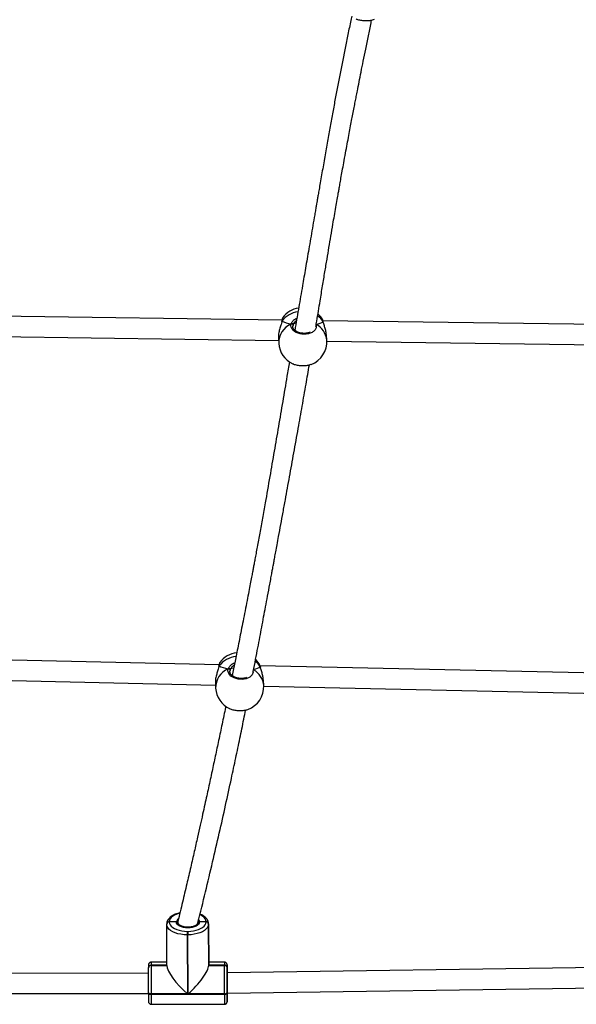
# Model space of a CAD drawing. Units: millimetres. Extents: x -7746 to 8599, y -3372 to 11663.
# Drawn here: x 3203 to 3642, y 3004 to 3780 of the extents above; entities that cross this region are included whole.
import ezdxf

# ---------------------------------------------------------------- set-up
doc = ezdxf.new("R2010")
doc.units = ezdxf.units.MM
doc.layers.add('Toestel 2D', color=7, linetype='Continuous', lineweight=20)

# ---------------------------------------------------------------- blocks, each defined once
blk = doc.blocks.new('WD1580')
at = {"color": 7, "linetype": 'Continuous', "lineweight": 25}
for p, q in [((31516.94, 15488.85), (31284.47, 15492.08)), ((31516.72, 15487.72), (31516.66, 15487.39)), ((31516.73, 15487.77), (31516.73, 15487.73)), ((31517.58, 15490.75), (31517.55, 15490.74)), ((31817.44, 15484.66), (31549.28, 15488.4)), ((31549.56, 15487.38), (31549.56, 15487.41)), ((31526.1, 15485.97), (31525.64, 15484.95)), ((31282.44, 15476.11), (31514.21, 15472.88)), ((31514.09, 15474.6), (31514.36, 15470.49)), ((31552.28, 15472.98), (31552.01, 15477.09)), ((31552.31, 15472.35), (31813.69, 15468.71)), ((31467.31, 15216.93), (31195.97, 15222.9)), ((31467.08, 15215.77), (31467.02, 15215.44)), ((31467.09, 15215.82), (31467.09, 15215.79)), ((31467.11, 15215.85), (31467.1, 15215.78)), ((31467.25, 15216.11), (31467.16, 15215.96)), ((31467.97, 15218.83), (31467.94, 15218.81)), ((31499.08, 15217.59), (31498.94, 15217.8)), ((31817.45, 15209.23), (31499.64, 15216.22)), ((31499.92, 15215.16), (31499.91, 15215.19)), ((31499.94, 15215.1), (31499.93, 15215.14)), ((31476.42, 15213.87), (31475.96, 15212.84)), ((31193.87, 15206.94), (31464.43, 15200.99)), ((31464.34, 15202.71), (31464.57, 15198.56)), ((31502.51, 15200.66), (31502.28, 15204.81)), ((31502.53, 15200.15), (31813.7, 15193.31)), ((31427.96, 15014.28), (31427.96, 15014.18)), ((31433.66, 15014.18), (31427.96, 15014.18)), ((31427.96, 15014.18), (31427.96, 15014.07)), ((31434.66, 15014.06), (31434.66, 15013.2)), ((31450.66, 15013.25), (31450.66, 15013.85)), ((31450.66, 15013.25), (31450.66, 15013.34)), ((31456.96, 15014.2), (31451.65, 15014.19)), ((31456.96, 15014.2), (31456.96, 15014.3)), ((31456.96, 15014.09), (31456.96, 15014.2)), ((31425.96, 15012.49), (31425.96, 15012.56)), ((31425.96, 15012.36), (31425.96, 15012.46)), ((31426.07, 14979.79), (31425.96, 15012.36)), ((31442.21, 15006.72), (31442.61, 15006.72)), ((31458.96, 15012.59), (31458.96, 15012.48)), ((31459.07, 14980.02), (31458.96, 15012.59)), ((31459.07, 14979.91), (31458.96, 15012.48)), ((31458.96, 15012.48), (31458.96, 15012.38)), ((31458.96, 15012.38), (31459.06, 14979.81)), ((31442.61, 15003.97), (31442.21, 15003.97)), ((31442.21, 15003.97), (31442.36, 14957.43)), ((31442.76, 14957.43), (31442.61, 15003.97)), ((31426.06, 14982.32), (31413.6, 14982.31)), ((31471.6, 14982.35), (31459.06, 14982.34)), ((31411.57, 14978.19), (31411.57, 14978.27)), ((31411.57, 14978.06), (31411.57, 14978.16)), ((31413.57, 14979.98), (31413.57, 14979.88)), ((31413.57, 14979.88), (31426.06, 14979.89)), ((31413.57, 14979.88), (31413.57, 14979.78)), ((31413.57, 14979.78), (31426.07, 14979.79)), ((31459.07, 14979.91), (31459.06, 14979.81)), ((31459.06, 14979.81), (31471.56, 14979.82)), ((31459.07, 14980.02), (31459.07, 14979.91)), ((31471.57, 14980.02), (31459.07, 14980.02)), ((31459.07, 14979.91), (31471.57, 14979.92)), ((31471.56, 14979.82), (31471.57, 14979.92)), ((31471.57, 14979.92), (31471.57, 14980.02)), ((31473.57, 14978.31), (31473.57, 14978.21)), ((31473.57, 14978.21), (31473.59, 14973.41)), ((31473.57, 14978.21), (31473.57, 14978.11)), ((31816.97, 14978.83), (31473.59, 14974.02)), ((31411.56, 14973.67), (31083.59, 14973.43)), ((31473.56, 14958.48), (31473.57, 14958.14)), ((31473.6, 14958.02), (31813.48, 14962.78)), ((31083.6, 14957.43), (31411.57, 14957.67)), ((31411.57, 14958.1), (31411.56, 14958.44)), ((31442.36, 14957.43), (31413.56, 14957.41)), ((31413.56, 14957.41), (31413.56, 14957.07)), ((31413.56, 14957.07), (31471.56, 14957.11)), ((31471.56, 14957.45), (31442.76, 14957.43)), ((31471.56, 14957.11), (31471.56, 14957.45)), ((31473.64, 14957.96), (31473.65, 14953.25)), ((31473.65, 14953.25), (31473.65, 14953.45)), ((31413.62, 14949.16), (31471.62, 14949.2))]:
    blk.add_line(p, q, dxfattribs=at)
at = {"color": 8, "linetype": 'Continuous', "lineweight": 25}
for p, q in [((31516.89, 15488.06), (31516.76, 15487.57)), ((31525.64, 15484.95), (31525.5, 15483.95)), ((31467.25, 15216.11), (31467.12, 15215.62)), ((31499.89, 15215.27), (31499.81, 15215.4)), ((31475.96, 15212.84), (31475.81, 15211.84)), ((31426.06, 14979.99), (31413.57, 14979.98))]:
    blk.add_line(p, q, dxfattribs=at)
at = {"color": 8, "linetype": 'Continuous', "lineweight": 25, "flags": 128}
for points in [[(31516.74, 15487.76), (31516.78, 15487.9), (31516.89, 15488.06)], [(31549.56, 15487.4), (31549.54, 15487.45), (31549.46, 15487.61)], [(31467.1, 15215.82), (31467.14, 15215.96), (31467.25, 15216.11)], [(31494.23, 15211.47), (31494.28, 15211.11), (31493.42, 15209.01), (31491.51, 15207.24), (31488.78, 15206.02), (31485.56, 15205.49), (31482.23, 15205.71), (31479.14, 15206.62), (31476.62, 15208.12), (31474.93, 15210.07), (31474.29, 15212.24), (31474.51, 15213.73), (31474.51, 15213.73)], [(31436.16, 15020.94), (31435.81, 15020.85), (31433.89, 15020.24), (31432.18, 15019.49), (31430.72, 15018.61), (31429.54, 15017.62), (31428.67, 15016.56), (31428.14, 15015.43), (31427.96, 15014.28)], [(31434.93, 15014.27), (31434.91, 15014.22), (31434.82, 15014.03)], [(31451.11, 15015.69), (31451.43, 15015.14), (31451.65, 15014.19)], [(31456.96, 15014.3), (31456.79, 15015.45), (31456.27, 15016.58), (31455.42, 15017.64), (31454.25, 15018.63), (31452.8, 15019.51), (31452.21, 15019.79)], [(31473.6, 14980.35), (31473.6, 14980.32), (31473.59, 14980.1)], [(31473.6, 14974.64), (31473.6, 14974.64), (31473.61, 14974.71)]]:
    blk.add_lwpolyline(points, dxfattribs=at)
at = {"color": 7, "linetype": 'Continuous', "lineweight": 25, "flags": 128}
for points in [[(31548.64, 15490), (31547.06, 15492.06), (31545.34, 15493.77)], [(31499.01, 15217.84), (31497.44, 15219.91), (31496.17, 15221.23)], [(31427.96, 15014.07), (31428.13, 15012.92), (31428.64, 15011.8), (31429.49, 15010.73), (31430.66, 15009.75), (31432.11, 15008.87), (31433.82, 15008.12), (31435.72, 15007.52), (31437.8, 15007.08), (31439.98, 15006.81), (31442.21, 15006.72)], [(31451.65, 15014.19), (31451.51, 15013.28), (31451.02, 15012.39), (31450.19, 15011.57), (31449.07, 15010.85), (31447.7, 15010.26), (31446.12, 15009.81), (31444.41, 15009.54), (31442.63, 15009.45), (31440.85, 15009.54), (31439.14, 15009.81), (31437.57, 15010.25), (31436.2, 15010.84), (31435.09, 15011.56), (31434.28, 15012.38), (31433.79, 15013.26), (31433.66, 15014.18)], [(31450.46, 15013.57), (31450.41, 15013.08), (31449.06, 15011.63), (31446.74, 15010.55), (31443.79, 15010.01), (31440.68, 15010.09), (31437.86, 15010.78), (31435.78, 15011.97), (31434.74, 15013.48), (31434.85, 15014.58)], [(31442.61, 15006.72), (31444.85, 15006.81), (31447.03, 15007.08), (31449.11, 15007.53), (31451.03, 15008.13), (31452.74, 15008.88), (31454.2, 15009.76), (31455.38, 15010.75), (31456.24, 15011.82), (31456.77, 15012.94), (31456.96, 15014.09)], [(31442.21, 15003.97), (31439.66, 15004.08), (31437.18, 15004.38), (31434.82, 15004.88), (31432.64, 15005.57), (31430.7, 15006.43), (31429.05, 15007.43), (31427.72, 15008.55), (31426.74, 15009.76), (31426.15, 15011.04), (31425.96, 15012.36)], [(31458.96, 15012.38), (31458.75, 15011.07), (31458.15, 15009.79), (31457.16, 15008.57), (31455.82, 15007.45), (31454.15, 15006.44), (31452.2, 15005.59), (31450.02, 15004.9), (31447.65, 15004.39), (31445.16, 15004.08), (31442.61, 15003.97)], [(31411.56, 14958.44), (31411.56, 14960.45), (31411.56, 14962.59), (31411.55, 14964.81), (31411.55, 14967.05), (31411.55, 14969.26), (31411.55, 14971.39), (31411.55, 14973.38), (31411.56, 14975.19), (31411.56, 14976.76), (31411.57, 14978.06)], [(31413.57, 14979.78), (31413.56, 14978.29), (31413.55, 14976.5), (31413.55, 14974.44), (31413.54, 14972.17), (31413.54, 14969.75), (31413.54, 14967.23), (31413.54, 14964.67), (31413.55, 14962.14), (31413.55, 14959.7), (31413.56, 14957.41)], [(31471.56, 14957.45), (31471.55, 14959.74), (31471.55, 14962.18), (31471.54, 14964.71), (31471.54, 14967.27), (31471.54, 14969.79), (31471.54, 14972.22), (31471.55, 14974.48), (31471.55, 14976.54), (31471.56, 14978.33), (31471.56, 14979.82)], [(31473.57, 14978.11), (31473.56, 14976.8), (31473.56, 14975.23), (31473.55, 14973.43), (31473.55, 14971.44), (31473.55, 14969.31), (31473.55, 14967.09), (31473.55, 14964.85), (31473.55, 14962.63), (31473.56, 14960.49), (31473.56, 14958.48)], [(31473.59, 14973.41), (31473.59, 14974.21), (31473.6, 14974.64)], [(31473.62, 14956.71), (31473.61, 14956.75), (31473.61, 14957.12), (31473.6, 14957.86), (31473.59, 14958.94), (31473.59, 14960.31), (31473.58, 14961.92), (31473.58, 14963.69), (31473.57, 14965.56), (31473.57, 14967.42), (31473.57, 14969.22), (31473.58, 14970.86), (31473.58, 14972.28), (31473.59, 14973.41)], [(31471.56, 14957.45), (31471.95, 14957.47), (31472.32, 14957.53), (31472.67, 14957.63), (31472.97, 14957.75), (31473.22, 14957.91), (31473.41, 14958.09), (31473.52, 14958.28), (31473.56, 14958.48)], [(31413.56, 14957.41), (31413.17, 14957.43), (31412.79, 14957.49), (31412.45, 14957.58), (31412.15, 14957.71), (31411.9, 14957.87), (31411.71, 14958.04), (31411.6, 14958.24), (31411.56, 14958.44)], [(31411.57, 14958.1), (31411.6, 14957.89), (31411.72, 14957.7), (31411.9, 14957.52), (31412.15, 14957.37), (31412.45, 14957.24), (31412.79, 14957.14), (31413.17, 14957.09), (31413.56, 14957.07)], [(31471.56, 14957.11), (31471.95, 14957.13), (31472.32, 14957.19), (31472.67, 14957.28), (31472.98, 14957.41), (31473.22, 14957.57), (31473.41, 14957.75), (31473.53, 14957.94), (31473.57, 14958.14)], [(31473.65, 14953.45), (31473.66, 14954.76), (31473.66, 14956.33), (31473.67, 14957.97)]]:
    blk.add_lwpolyline(points, dxfattribs=at)
at = {"color": 8, "linetype": 'Continuous', "lineweight": 25}
for centre, radius, start, end in [((31532.49, 15475.86), 19.81, 98.57151, 141.9611), ((31535.51, 15478.44), 16.69, 33.32222, 54.80856), ((31530.59, 15470.91), 16.23, 113.26098, 181.495), ((31536.82, 15471.62), 15.52, 5.02508, 63.82842), ((31482.78, 15203.7), 19.88, 96.41411, 141.36291), ((31485.88, 15206.37), 16.6, 32.93722, 52.97728), ((31480.74, 15198.81), 16.17, 112.67783, 180.86722), ((31487.17, 15199.48), 15.39, 4.40628, 61.26199), ((31437.07, 15013.76), 3.44, 126.05277, 173.02751), ((31463.01, 14980.46), 49.45, 177.853, 180.55115), ((31521.06, 14980.5), 49.5, 177.85441, 180.54974), ((31690.98, 14955.31), 277.43, 179.63643, 181.26908), ((31874.35, 14956.34), 402.79, 179.89048, 181.015), ((31449.75, 14957.68), 23.88, 357.66853, 0.67368), ((31434.24, 14952.79), 39.41, 357.69295, 0.66077)]:
    blk.add_arc(centre, radius, start, end, dxfattribs=at)
at = {"color": 7, "linetype": 'Continuous', "lineweight": 25}
for centre, radius, start, end in [((31532.81, 15479.49), 19, 98.38097, 143.54895), ((31524.54, 15484.77), 1.11, 9.07561, 109.08494), ((31533.32, 15471.73), 19, 290.70294, 3.7599), ((31533.32, 15471.73), 19, 183.7599, 245.38049), ((31483.11, 15207.44), 19, 95.79313, 143.06276), ((31474.86, 15212.67), 1.11, 8.79913, 108.51904), ((31483.54, 15199.61), 19, 289.93489, 3.16597), ((31483.54, 15199.61), 19, 183.16597, 245.17455), ((31427.83, 15012.42), 1.87, 85.94242, 175.45841), ((31427.83, 15012.31), 1.87, 85.94242, 175.45841), ((31427.82, 15012.21), 1.87, 85.94565, 175.45856), ((31457.09, 15012.43), 1.88, 4.92658, 94.06633), ((31457.09, 15012.32), 1.88, 4.93009, 94.06282), ((31457.09, 15012.22), 1.88, 4.93098, 94.0698), ((31801.07, 15005.24), 358.87, 179.76349, 180.20166), ((31810.22, 15005.24), 367.61, 179.7687, 180.19645), ((31413.43, 14978.12), 1.87, 85.95022, 175.45061), ((31413.43, 14978.02), 1.87, 85.94993, 175.45428), ((31413.43, 14977.91), 1.87, 85.94595, 175.46613), ((31471.7, 14977.94), 1.88, 4.93098, 94.0698), ((31471.7, 14978.15), 1.88, 4.92492, 94.06463), ((31471.7, 14978.05), 1.88, 4.93422, 94.05532), ((31601.13, 14977.93), 127.56, 179.02892, 179.83041), ((31220.11, 14975.15), 253.54, 359.74553, 1.17467), ((31458.09, 14974.05), 15.53, 359.8814, 2.42124), ((31794.81, 14957.55), 383.24, 179.91904, 180.95462), ((31728.85, 14956.66), 255.29, 179.66814, 181.22435)]:
    blk.add_arc(centre, radius, start, end, dxfattribs=at)
for centre, major_axis, ratio, start_param, end_param in [((31532.05, 15491.04), (19.1, -1.09), 0.322156, 3.813341, 4.305781), ((31532.05, 15491.04), (19.1, -1.09), 0.322156, 3.813341, 4.305781), ((31532.05, 15491.04), (19.1, -1.09), 0.322156, 5.384137, 5.876578), ((31532.05, 15491.04), (19.1, -1.09), 0.322156, 5.384137, 5.876578), ((31534.03, 15485.37), (8.5, -0.18), 0.142503, 2.362364, 2.778382), ((31534.03, 15485.37), (8.5, -0.18), 0.142503, 2.365816, 2.778382), ((31482.46, 15219.09), (19.08, -1.27), 0.33482, 3.812152, 4.304593), ((31482.46, 15219.09), (19.08, -1.27), 0.33482, 3.812152, 4.304593), ((31482.46, 15219.09), (19.08, -1.27), 0.33482, 5.427324, 5.875389), ((31482.46, 15219.09), (19.08, -1.27), 0.33482, 5.4268, 5.875389), ((31484.35, 15213.19), (8.5, -0.25), 0.148056, 2.305748, 2.777493), ((31484.35, 15213.19), (8.5, -0.25), 0.148056, 2.30809, 2.777493), ((31442.41, 14965.83), (15.75, -15.69), 0.279198, 3.409745, 4.980541), ((31442.81, 14965.83), (15.67, 15.73), 0.275442, 4.43949, 6.010287)]:
    blk.add_ellipse(centre, major_axis=major_axis, ratio=ratio, start_param=start_param, end_param=end_param, dxfattribs=at)
for points, knots in [([(31571.99, 15728.52), (31571.85, 15727.87), (31570.91, 15723.54), (31569.24, 15715.58), (31566.26, 15701.14), (31562.74, 15683.38), (31559.38, 15665.7), (31556.74, 15651.35), (31554.69, 15640.07), (31552.58, 15628.29), (31550.42, 15616.03), (31548.59, 15605.59), (31547.18, 15597.47), (31546.26, 15592.18), (31545.53, 15587.95), (31545.01, 15584.94), (31544.61, 15582.62), (31544.22, 15580.39), (31543.72, 15577.49), (31543.1, 15573.88), (31542.16, 15568.46), (31540.95, 15561.42), (31539.52, 15553.14), (31538.13, 15545.05), (31536.79, 15537.32), (31535.52, 15529.92), (31534.31, 15522.86), (31533.02, 15515.38), (31531.67, 15507.56), (31530.25, 15499.28), (31528.86, 15491.16), (31527.8, 15485.02), (31527.21, 15481.56), (31527.08, 15480.83)], [0, 0, 0, 0, 0.007647, 0.051259, 0.094684, 0.179453, 0.263547, 0.306915, 0.35234, 0.399851, 0.44945, 0.50102, 0.526797, 0.548289, 0.565495, 0.578415, 0.584957, 0.593857, 0.605647, 0.620328, 0.637901, 0.671914, 0.706233, 0.739157, 0.770687, 0.800822, 0.829562, 0.856905, 0.892224, 0.925158, 0.957937, 0.991076, 1, 1, 1, 1]), ([(31543.67, 15483.83), (31543.91, 15485.26), (31545.04, 15491.98), (31546.8, 15502.65), (31548.94, 15515.57), (31550.76, 15526.58), (31552.44, 15536.68), (31554.02, 15546.08), (31555.57, 15555.28), (31556.99, 15563.61), (31558.3, 15571.21), (31559.42, 15577.67), (31560.46, 15583.64), (31561.3, 15588.39), (31562.01, 15592.42), (31562.71, 15596.34), (31563.56, 15601.1), (31564.57, 15606.72), (31565.77, 15613.28), (31567.07, 15620.38), (31568.4, 15627.56), (31569.66, 15634.26), (31570.82, 15640.42), (31571.89, 15646.04), (31572.91, 15651.37), (31573.86, 15656.33), (31574.76, 15660.97), (31575.61, 15665.32), (31576.62, 15670.51), (31577.89, 15676.94), (31579.44, 15684.78), (31581.16, 15693.43), (31583.07, 15702.91), (31585.12, 15712.99), (31586.68, 15720.62), (31587.54, 15724.82), (31587.69, 15725.53)], [0, 0, 0, 0, 0.0178034, 0.0836173, 0.1333624, 0.179314, 0.2214734, 0.2598411, 0.297018, 0.336546, 0.3639345, 0.392069, 0.417299, 0.4385151, 0.4513866, 0.467677, 0.4875009, 0.5108587, 0.5377501, 0.5693069, 0.5993304, 0.6270843, 0.6525686, 0.6757836, 0.6967287, 0.7185, 0.7371183, 0.753961, 0.7722615, 0.8011672, 0.8333226, 0.8687303, 0.9073925, 0.9492994, 0.9914211, 1, 1, 1, 1]), ([(31575.39, 15726.52), (31575.59, 15726.41), (31576.45, 15725.94), (31578.82, 15725.4), (31582.12, 15725.02), (31585.49, 15725.11), (31588.26, 15725.5), (31589.48, 15725.99), (31589.95, 15726.18)], [0, 0, 0, 0, 0.06055, 0.266662, 0.47039, 0.67204, 0.873065, 1, 1, 1, 1]), ([(31516.76, 15487.57), (31516.6, 15486.89), (31516.24, 15485.36), (31515.25, 15482.34), (31514.4, 15479.01), (31514, 15476.23), (31514.12, 15475), (31514.15, 15474.6)], [0, 0, 0, 0, 0.181636, 0.408651, 0.655244, 0.888228, 1, 1, 1, 1]), ([(31516.74, 15487.71), (31516.74, 15487.73), (31516.73, 15487.83), (31516.8, 15487.95), (31516.87, 15488.05), (31516.89, 15488.06)], [0, 0, 0, 0, 0.135485, 0.828451, 1, 1, 1, 1]), ([(31516.89, 15488.06), (31516.83, 15487.99), (31516.75, 15487.88), (31516.75, 15487.76), (31516.75, 15487.73)], [0, 0, 0, 0, 0.7340278, 1, 1, 1, 1]), ([(31517.53, 15490.75), (31517.49, 15490.69), (31517.36, 15490.48), (31517.23, 15490.08), (31517.03, 15489.37), (31516.89, 15488.65), (31516.8, 15488.14), (31516.79, 15488.04)], [0, 0, 0, 0, 0.09081, 0.310795, 0.624932, 0.927074, 1, 1, 1, 1]), ([(31549.46, 15487.61), (31549.26, 15488.38), (31548.98, 15489.5), (31548.67, 15489.85), (31548.57, 15489.97)], [0, 0, 0, 0, 0.687809, 1, 1, 1, 1]), ([(31549.55, 15487.38), (31549.52, 15487.54), (31549.38, 15488.16), (31549.13, 15488.98), (31548.88, 15489.52), (31548.75, 15489.78)], [0, 0, 0, 0, 0.154909, 0.594127, 1, 1, 1, 1]), ([(31549.55, 15487.37), (31549.54, 15487.44), (31549.52, 15487.52), (31549.47, 15487.59), (31549.46, 15487.61)], [0, 0, 0, 0, 0.745594, 1, 1, 1, 1]), ([(31551.95, 15477.09), (31551.94, 15477.52), (31551.89, 15478.87), (31551.29, 15481.43), (31550.54, 15483.98), (31549.92, 15485.94), (31549.61, 15486.98), (31549.48, 15487.5), (31549.46, 15487.61)], [0, 0, 0, 0, 0.1216707, 0.3807009, 0.6609022, 0.8112913, 0.9615043, 1, 1, 1, 1]), ([(31543.67, 15485.55), (31543.85, 15484.82), (31544.22, 15483.37), (31543.31, 15481.22), (31541.4, 15479.42), (31538.62, 15478.16), (31535.35, 15477.6), (31531.94, 15477.79), (31528.78, 15478.69), (31526.19, 15480.2), (31524.46, 15482.16), (31523.82, 15484.13), (31524.07, 15485.33), (31524.18, 15485.82)], [0, 0, 0, 0, 0.094784, 0.189567, 0.284314, 0.37838, 0.471355, 0.563381, 0.655123, 0.747393, 0.8407, 0.935009, 1, 1, 1, 1]), ([(31525.27, 15485.81), (31525.17, 15485.85), (31524.97, 15485.94), (31524.61, 15485.95), (31524.35, 15485.9), (31524.21, 15485.84), (31524.18, 15485.82)], [0, 0, 0, 0, 0.299172, 0.59796, 0.906199, 1, 1, 1, 1]), ([(31524.18, 15485.82), (31524.29, 15485.86), (31524.51, 15485.95), (31524.88, 15485.95), (31525.13, 15485.88), (31525.25, 15485.82), (31525.27, 15485.81)], [0, 0, 0, 0, 0.315847, 0.631887, 0.943357, 1, 1, 1, 1]), ([(31526.1, 15485.97), (31525.94, 15485.93), (31525.73, 15485.86), (31525.37, 15485.82), (31525.27, 15485.81)], [0, 0, 0, 0, 0.737091, 1, 1, 1, 1]), ([(31525.27, 15485.81), (31525.46, 15485.83), (31525.8, 15485.88), (31526, 15485.94), (31526.1, 15485.97)], [0, 0, 0, 0, 0.538598, 1, 1, 1, 1]), ([(31539.26, 15479.4), (31539.1, 15479.32), (31538.53, 15479.03), (31537.36, 15478.7), (31535.81, 15478.42), (31534.19, 15478.36), (31532.56, 15478.48), (31530.99, 15478.8), (31529.53, 15479.29), (31528.24, 15479.94), (31527.16, 15480.7), (31526.32, 15481.55), (31525.76, 15482.43), (31525.47, 15483.25), (31525.49, 15483.74), (31525.49, 15483.95)], [0, 0, 0, 0, 0.033519, 0.115837, 0.198104, 0.280534, 0.362746, 0.444983, 0.526876, 0.608608, 0.690635, 0.772375, 0.855193, 0.938935, 1, 1, 1, 1]), ([(31522.83, 15455.91), (31522.18, 15452.12), (31520.41, 15441.72), (31517.51, 15424.72), (31514.15, 15404.99), (31510.76, 15385.23), (31507.28, 15365.13), (31504.18, 15347.52), (31501.52, 15332.68), (31499.42, 15321.09), (31497.73, 15311.88), (31496.47, 15305.02), (31495.63, 15300.53), (31494.89, 15296.59), (31494.25, 15293.2), (31493.6, 15289.74), (31492.83, 15285.67), (31491.86, 15280.55), (31490.68, 15274.43), (31489.31, 15267.32), (31487.8, 15259.54), (31486.25, 15251.64), (31484.77, 15244.17), (31483.35, 15237.06), (31482.01, 15230.38), (31480.76, 15224.19), (31479.65, 15218.72), (31478.61, 15213.58), (31477.92, 15210.23), (31477.57, 15208.5)], [0, 0, 0, 0, 0.046073, 0.126266, 0.205803, 0.284541, 0.364669, 0.448121, 0.496981, 0.543756, 0.588172, 0.608285, 0.626697, 0.642576, 0.655924, 0.667839, 0.684508, 0.705232, 0.730014, 0.758855, 0.791719, 0.824682, 0.855083, 0.882921, 0.911539, 0.936822, 0.958769, 0.978681, 1, 1, 1, 1]), ([(31494.14, 15210.99), (31494.18, 15211.2), (31494.85, 15214.64), (31496.1, 15221.11), (31497.84, 15230.17), (31499.44, 15238.59), (31500.97, 15246.68), (31502.46, 15254.6), (31504, 15262.8), (31505.6, 15271.38), (31507.04, 15279.06), (31508.19, 15285.27), (31508.96, 15289.44), (31509.55, 15292.6), (31510.05, 15295.29), (31510.58, 15298.15), (31511.26, 15301.83), (31512.11, 15306.43), (31513.13, 15311.96), (31514.45, 15319.1), (31516.02, 15327.63), (31517.8, 15337.32), (31520.11, 15349.9), (31522.96, 15365.51), (31526.36, 15384.29), (31529.7, 15402.87), (31532.9, 15420.95), (31535.83, 15437.65), (31537.68, 15448.46), (31538.55, 15453.52)], [0, 0, 0, 0, 0.0027, 0.043099, 0.080742, 0.115627, 0.147835, 0.181437, 0.214064, 0.249555, 0.287911, 0.309252, 0.326441, 0.339473, 0.348368, 0.359716, 0.374864, 0.393812, 0.416559, 0.443111, 0.481983, 0.521815, 0.56244, 0.636951, 0.713978, 0.793509, 0.865891, 0.937196, 1, 1, 1, 1]), ([(31525.44, 15454.52), (31525.63, 15454.41), (31526.49, 15453.93), (31528.85, 15453.36), (31532.14, 15452.95), (31535.52, 15453), (31538.3, 15453.36), (31539.53, 15453.84), (31540.02, 15454.02)], [0, 0, 0, 0, 0.060486, 0.266264, 0.469651, 0.67096, 0.871652, 1, 1, 1, 1]), ([(31467.12, 15215.62), (31466.95, 15214.94), (31466.58, 15213.41), (31465.56, 15210.39), (31464.69, 15207.07), (31464.27, 15204.31), (31464.37, 15203.1), (31464.4, 15202.71)], [0, 0, 0, 0, 0.1820933, 0.409861, 0.6572898, 0.8910417, 1, 1, 1, 1]), ([(31467.1, 15215.77), (31467.1, 15215.78), (31467.09, 15215.89), (31467.16, 15216.01), (31467.23, 15216.1), (31467.25, 15216.11)], [0, 0, 0, 0, 0.1353823, 0.8285451, 1, 1, 1, 1]), ([(31467.91, 15218.83), (31467.88, 15218.77), (31467.74, 15218.56), (31467.61, 15218.16), (31467.41, 15217.44), (31467.25, 15216.71), (31467.17, 15216.2), (31467.15, 15216.1)], [0, 0, 0, 0, 0.091018, 0.313632, 0.625932, 0.92656, 1, 1, 1, 1]), ([(31499.91, 15215.17), (31499.87, 15215.33), (31499.75, 15215.95), (31499.5, 15216.79), (31499.25, 15217.33), (31499.13, 15217.6)], [0, 0, 0, 0, 0.153645, 0.589434, 1, 1, 1, 1]), ([(31499.88, 15215.24), (31499.87, 15215.28), (31499.86, 15215.33), (31499.83, 15215.38), (31499.81, 15215.4)], [0, 0, 0, 0, 0.6130037, 1, 1, 1, 1]), ([(31502.22, 15204.8), (31502.21, 15205.25), (31502.17, 15206.61), (31501.59, 15209.19), (31500.86, 15211.74), (31500.26, 15213.71), (31499.96, 15214.77), (31499.84, 15215.29), (31499.81, 15215.4)], [0, 0, 0, 0, 0.125163, 0.383158, 0.662257, 0.812036, 0.961654, 1, 1, 1, 1]), ([(31499.81, 15215.4), (31499.87, 15215.32), (31499.92, 15215.24), (31499.92, 15215.14), (31499.92, 15215.14)], [0, 0, 0, 0, 0.945148, 1, 1, 1, 1]), ([(31475.59, 15213.71), (31475.49, 15213.75), (31475.29, 15213.84), (31474.94, 15213.86), (31474.67, 15213.8), (31474.54, 15213.74), (31474.51, 15213.73)], [0, 0, 0, 0, 0.299141, 0.597975, 0.906103, 1, 1, 1, 1]), ([(31474.51, 15213.73), (31474.62, 15213.77), (31474.84, 15213.86), (31475.21, 15213.85), (31475.46, 15213.78), (31475.58, 15213.72), (31475.59, 15213.71)], [0, 0, 0, 0, 0.3158912, 0.6319045, 0.943369, 1, 1, 1, 1]), ([(31476.42, 15213.87), (31476.27, 15213.82), (31476.06, 15213.76), (31475.69, 15213.72), (31475.59, 15213.71)], [0, 0, 0, 0, 0.737097, 1, 1, 1, 1]), ([(31475.59, 15213.71), (31475.78, 15213.73), (31476.13, 15213.78), (31476.33, 15213.84), (31476.42, 15213.87)], [0, 0, 0, 0, 0.538582, 1, 1, 1, 1]), ([(31489, 15206.9), (31488.54, 15206.75), (31487.62, 15206.44), (31486.06, 15206.2), (31484.44, 15206.14), (31482.81, 15206.28), (31481.25, 15206.61), (31479.79, 15207.12), (31478.51, 15207.78), (31477.43, 15208.56), (31476.6, 15209.42), (31476.06, 15210.32), (31475.77, 15211.14), (31475.8, 15211.63), (31475.8, 15211.84)], [0, 0, 0, 0, 0.084043, 0.169327, 0.254775, 0.339995, 0.425234, 0.510117, 0.594843, 0.679893, 0.764672, 0.850576, 0.937465, 1, 1, 1, 1]), ([(31472.55, 15184.17), (31472.5, 15183.92), (31471.53, 15179.28), (31469.66, 15170.32), (31466.95, 15157.47), (31464.31, 15145.06), (31462.1, 15134.76), (31460.31, 15126.48), (31458.92, 15120.05), (31457.49, 15113.5), (31455.95, 15106.51), (31454.24, 15098.75), (31452.33, 15090.15), (31450.13, 15080.36), (31447.63, 15069.33), (31444.8, 15057.02), (31441.71, 15043.72), (31438.33, 15029.45), (31435.95, 15019.65), (31434.72, 15014.58)], [0, 0, 0, 0, 0.004217, 0.080265, 0.155109, 0.22721, 0.296569, 0.334973, 0.372481, 0.409437, 0.450135, 0.495879, 0.546668, 0.602507, 0.669763, 0.743136, 0.822629, 0.908249, 1, 1, 1, 1]), ([(31450.59, 15013.58), (31452.59, 15021.66), (31456.51, 15037.52), (31462.12, 15061.08), (31467.4, 15083.85), (31472.35, 15105.85), (31476.68, 15125.62), (31480.44, 15143.25), (31483.69, 15158.79), (31486.28, 15171.4), (31487.77, 15178.85), (31488.26, 15181.29)], [0, 0, 0, 0, 0.148461, 0.291132, 0.42805, 0.559249, 0.684754, 0.779384, 0.870522, 0.95763, 1, 1, 1, 1]), ([(31475.59, 15182.42), (31475.76, 15182.32), (31476.59, 15181.84), (31478.91, 15181.27), (31482.2, 15180.82), (31485.58, 15180.84), (31488.33, 15181.18), (31489.54, 15181.64), (31489.99, 15181.82)], [0, 0, 0, 0, 0.053456, 0.262486, 0.469098, 0.673599, 0.87746, 1, 1, 1, 1]), ([(31436.34, 15021.3), (31435.77, 15021.17), (31434.48, 15020.88), (31432.66, 15020.23), (31430.88, 15019.4), (31429.31, 15018.4), (31427.99, 15017.26), (31427, 15016.02), (31426.32, 15014.7), (31426.01, 15013.55), (31425.97, 15012.82), (31425.96, 15012.58)], [0, 0, 0, 0, 0.100517, 0.22295, 0.346379, 0.470964, 0.596369, 0.720563, 0.827209, 0.941469, 1, 1, 1, 1]), ([(31434.66, 15013.32), (31434.65, 15013.41), (31434.64, 15013.58), (31434.49, 15013.84), (31434.24, 15014.04), (31433.95, 15014.16), (31433.75, 15014.17), (31433.66, 15014.18)], [0, 0, 0, 0, 0.182898, 0.397473, 0.612062, 0.826709, 1, 1, 1, 1]), ([(31433.66, 15014.18), (31433.73, 15014.18), (31433.92, 15014.17), (31434.2, 15014.06), (31434.46, 15013.87), (31434.63, 15013.61), (31434.65, 15013.42), (31434.66, 15013.32)], [0, 0, 0, 0, 0.143284, 0.358059, 0.572802, 0.78755, 1, 1, 1, 1]), ([(31450.65, 15013.36), (31450.66, 15013.27), (31450.66, 15013.01), (31450.52, 15012.55), (31450.1, 15011.94), (31449.4, 15011.32), (31448.41, 15010.74), (31447.19, 15010.25), (31445.8, 15009.88), (31444.27, 15009.65), (31442.67, 15009.57), (31441.07, 15009.64), (31439.53, 15009.87), (31438.12, 15010.23), (31436.9, 15010.71), (31435.93, 15011.28), (31435.22, 15011.9), (31434.8, 15012.5), (31434.66, 15012.91), (31434.67, 15013.13), (31434.67, 15013.18)], [0, 0, 0, 0, 0.0303286, 0.0917978, 0.1483737, 0.2088036, 0.2679421, 0.3271327, 0.3868052, 0.4469375, 0.5073668, 0.5679151, 0.6283656, 0.6885132, 0.7481584, 0.8071314, 0.8654487, 0.9236712, 0.9834155, 1, 1, 1, 1]), ([(31451.65, 15014.19), (31451.58, 15014.19), (31451.39, 15014.18), (31451.11, 15014.07), (31450.86, 15013.88), (31450.69, 15013.62), (31450.67, 15013.43), (31450.66, 15013.34)], [0, 0, 0, 0, 0.143303, 0.358074, 0.572818, 0.787467, 1, 1, 1, 1]), ([(31450.66, 15013.34), (31450.67, 15013.42), (31450.68, 15013.6), (31450.83, 15013.85), (31451.07, 15014.05), (31451.36, 15014.17), (31451.56, 15014.19), (31451.65, 15014.19)], [0, 0, 0, 0, 0.182852, 0.397536, 0.612061, 0.826738, 1, 1, 1, 1]), ([(31458.96, 15012.57), (31458.95, 15012.87), (31458.92, 15013.61), (31458.6, 15014.77), (31457.96, 15016.02), (31457.05, 15017.19), (31455.85, 15018.27), (31454.38, 15019.24), (31453.15, 15019.9), (31452.37, 15020.18), (31452.23, 15020.23)], [0, 0, 0, 0, 0.0888426, 0.2253821, 0.3630034, 0.5053871, 0.6542218, 0.8084449, 0.9653531, 1, 1, 1, 1]), ([(31413.63, 14982.31), (31413.63, 14982.31), (31413.38, 14982.36), (31412.91, 14982.22), (31412.38, 14981.93), (31412.02, 14981.57), (31411.8, 14981.21), (31411.68, 14980.91), (31411.63, 14980.69), (31411.62, 14980.57), (31411.61, 14980.48), (31411.6, 14980.39), (31411.59, 14980.27), (31411.59, 14980.04), (31411.58, 14979.5), (31411.58, 14978.84), (31411.57, 14978.38), (31411.57, 14978.28)], [0, 0, 0, 0, 0.001091, 0.07408, 0.131043, 0.178497, 0.218575, 0.251185, 0.274179, 0.289383, 0.305494, 0.331747, 0.394863, 0.536245, 0.734874, 0.944979, 1, 1, 1, 1]), ([(31473.59, 14980.59), (31473.58, 14980.62), (31473.57, 14980.69), (31473.52, 14980.94), (31473.36, 14981.36), (31472.97, 14981.87), (31472.35, 14982.24), (31471.84, 14982.39), (31471.6, 14982.35), (31471.58, 14982.35)], [0, 0, 0, 0, 0.056575, 0.127962, 0.278655, 0.505408, 0.749154, 0.987429, 1, 1, 1, 1]), ([(31473.6, 14974.6), (31473.6, 14974.6), (31473.6, 14974.63), (31473.6, 14974.62), (31473.6, 14974.61)], [0, 0, 0, 0, 0.055506, 1, 1, 1, 1]), ([(31411.64, 14950.92), (31411.64, 14950.89), (31411.65, 14950.82), (31411.7, 14950.58), (31411.86, 14950.15), (31412.25, 14949.65), (31412.87, 14949.25), (31413.35, 14949.19), (31413.59, 14949.16)], [0, 0, 0, 0, 0.0540443, 0.126809, 0.2806379, 0.5119987, 0.7607317, 1, 1, 1, 1]), ([(31471.64, 14949.21), (31471.88, 14949.23), (31472.32, 14949.28), (31472.84, 14949.59), (31473.2, 14949.95), (31473.42, 14950.3), (31473.54, 14950.61), (31473.59, 14950.82), (31473.61, 14950.95), (31473.61, 14951.03), (31473.62, 14951.13), (31473.63, 14951.24), (31473.63, 14951.48), (31473.64, 14952.01), (31473.65, 14952.67), (31473.65, 14953.14), (31473.65, 14953.23)], [0, 0, 0, 0, 0.069643, 0.12688, 0.174578, 0.214842, 0.247592, 0.270692, 0.28597, 0.302168, 0.328541, 0.391961, 0.534025, 0.7336, 0.944713, 1, 1, 1, 1])]:
    blk.add_open_spline(points, degree=3, knots=knots, dxfattribs=at)
at = {"color": 8, "linetype": 'Continuous', "lineweight": 25}
for points, knots in [([(31517.55, 15490.74), (31517.54, 15490.74), (31517.43, 15490.72), (31517.19, 15489.77), (31516.98, 15488.56), (31516.89, 15488.06)], [0, 0, 0, 0, 0.0840526, 0.6263124, 1, 1, 1, 1]), ([(31524.18, 15485.82), (31524.53, 15486.51), (31525.23, 15487.91), (31526.94, 15489.65), (31528.32, 15490.25), (31528.73, 15490.43)], [0, 0, 0, 0, 0.409555, 0.824357, 1, 1, 1, 1]), ([(31528.41, 15488.56), (31527.77, 15488.01), (31526.83, 15487.18), (31526.28, 15486.27), (31526.1, 15485.97)], [0, 0, 0, 0, 0.677368, 1, 1, 1, 1]), ([(31467.94, 15218.81), (31467.93, 15218.81), (31467.82, 15218.79), (31467.57, 15217.83), (31467.34, 15216.61), (31467.25, 15216.11)], [0, 0, 0, 0, 0.088444, 0.628111, 1, 1, 1, 1]), ([(31474.51, 15213.73), (31474.86, 15214.43), (31475.57, 15215.83), (31477.45, 15217.67), (31479.03, 15218.32), (31479.62, 15218.57)], [0, 0, 0, 0, 0.380483, 0.765858, 1, 1, 1, 1]), ([(31479.25, 15216.74), (31479.11, 15216.67), (31478.14, 15216.19), (31477.21, 15215.08), (31476.61, 15214.16), (31476.42, 15213.87)], [0, 0, 0, 0, 0.104199, 0.718631, 1, 1, 1, 1]), ([(31499.81, 15215.4), (31499.63, 15216.19), (31499.39, 15217.18), (31499.13, 15217.52), (31499.08, 15217.59)], [0, 0, 0, 0, 0.802262, 1, 1, 1, 1])]:
    blk.add_open_spline(points, degree=3, knots=knots, dxfattribs=at)
blk = doc.blocks.new('VPL-03-WD1580')
at = {"layer": 'Toestel 2D'}
blk.add_blockref('WD1580', (-28107.27, -11945.5), dxfattribs=at)
blk = doc.blocks.new('VPL-18-RC1580')
blk.add_blockref('VPL-03-WD1580', (0, 0))

msp = doc.modelspace()

# ---------------------------------------------------------------- block references
msp.add_blockref('VPL-18-RC1580', (0, 0))

doc.saveas('drawing.dxf')
